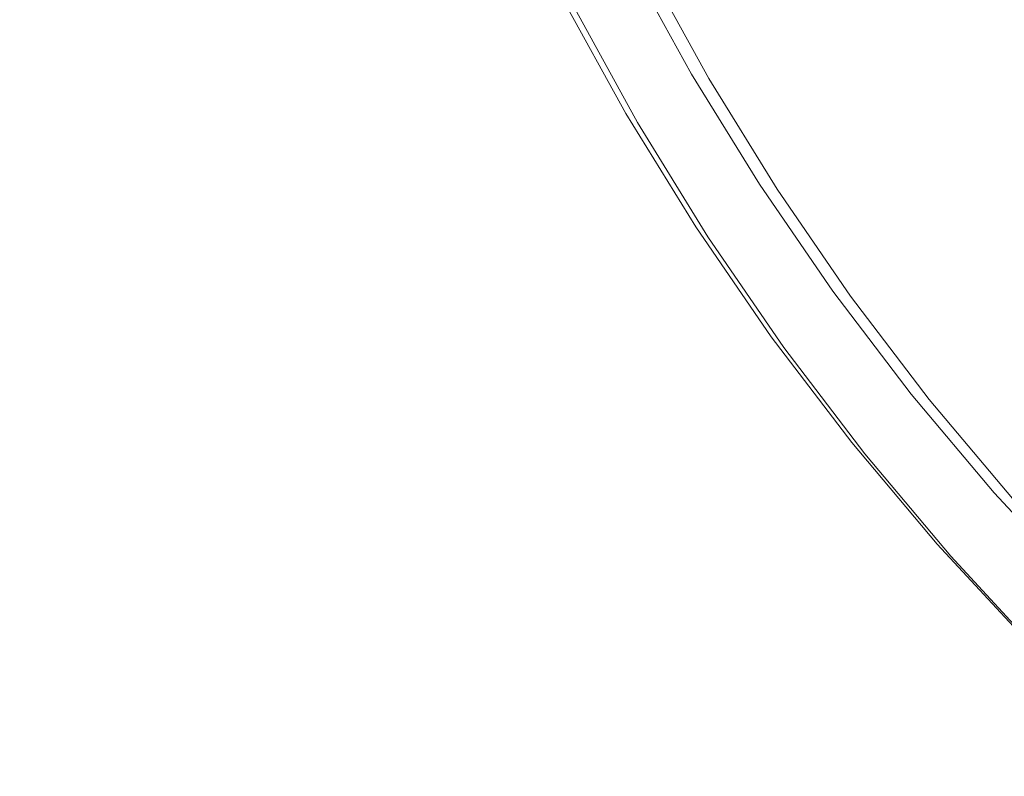
# Model space of a CAD drawing. Extents: x 147 to 2042, y 4373 to 5173.
# Drawn here: x 415 to 428, y 4728 to 4738 of the extents above; entities that cross this region are included whole.
import ezdxf

# ---------------------------------------------------------------- set-up
doc = ezdxf.new("R2010")
doc.units = 0
doc.header["$LTSCALE"] = 500
doc.header["$MEASUREMENT"] = 0
doc.layers.add('BONA_CERAMIKA', color=7, linetype='Continuous')
doc.layers.add('BONA_CHROM', color=7, linetype='Continuous')

msp = doc.modelspace()

# ---------------------------------------------------------------- linework, layer by layer
at = {"layer": 'BONA_CERAMIKA', "lineweight": 0, "invisible_edges": 15}
for points in [[(403.463, 4737.891, 5.56), (405.168, 4725.972, 5.56), (440.913, 4728.58, 5.038), (439.3, 4739.852, 5.038)], [(407.356, 4714.168, 5.56), (442.982, 4717.417, 5.038), (440.913, 4728.58, 5.038), (405.168, 4725.972, 5.56)]]:
    msp.add_3dface(points, dxfattribs=at)
at = {"layer": 'BONA_CHROM', "lineweight": 0}
for points, invisible_edges in [([(425.745, 4737.99, 11.031), (424.965, 4739.405, 11.002), (423.826, 4738.775, 10.77), (424.637, 4737.303, 10.8)], 15), ([(425.111, 4739.461, 10.012), (425.889, 4738.051, 10.04), (424.947, 4737.467, 9.85), (424.142, 4738.926, 9.821)], 15), ([(428.178, 4739.489, 11.158), (426.965, 4738.743, 11.141), (427.775, 4737.43, 11.171), (428.951, 4738.236, 11.187)], 15), ([(427.025, 4738.752, 10.143), (428.165, 4739.453, 10.159), (428.939, 4738.197, 10.187), (427.834, 4737.44, 10.172)], 15), ([(423.569, 4738.604, 9.541), (424.142, 4738.926, 9.821), (424.947, 4737.467, 9.85), (424.39, 4737.116, 9.571)], 15), ([(423.826, 4738.775, 10.77), (422.956, 4738.287, 10.328), (423.792, 4736.771, 10.359), (424.637, 4737.303, 10.8)], 15), ([(427.775, 4737.43, 11.171), (426.965, 4738.743, 11.141), (425.745, 4737.99, 11.031), (426.592, 4736.617, 11.062)], 15), ([(427.025, 4738.752, 10.143), (427.834, 4737.44, 10.172), (426.733, 4736.682, 10.071), (425.889, 4738.051, 10.04)], 15), ([(423.295, 4738.443, 9.198), (423.569, 4738.604, 9.541), (424.39, 4737.116, 9.571), (424.123, 4736.941, 9.228)], 7), ([(424.353, 4736.883, 7), (423.41, 4736.3, 6.845), (422.552, 4737.855, 6.81), (423.521, 4738.389, 6.97)], 15), ([(423.295, 4738.443, 9.198), (424.123, 4736.941, 9.228), (424.056, 4736.883, 8.848), (423.226, 4738.389, 8.817)], 15), ([(423.226, 4738.389, 8.817), (424.056, 4736.883, 8.848), (424.095, 4736.883, 8.456), (423.265, 4738.389, 8.426)], 15), ([(423.317, 4738.389, 8.049), (423.265, 4738.389, 8.426), (424.095, 4736.883, 8.456), (424.148, 4736.883, 8.08)], 15), ([(423.38, 4738.389, 7.683), (423.317, 4738.389, 8.049), (424.148, 4736.883, 8.08), (424.21, 4736.883, 7.714)], 15), ([(423.38, 4738.389, 7.683), (424.21, 4736.883, 7.714), (424.279, 4736.883, 7.355), (423.449, 4738.389, 7.324)], 15), ([(423.449, 4738.389, 7.324), (424.279, 4736.883, 7.355), (424.353, 4736.883, 7), (423.521, 4738.389, 6.97)], 11), ([(422.956, 4738.287, 10.328), (422.403, 4737.965, 9.628), (423.256, 4736.42, 9.66), (423.792, 4736.771, 10.359)], 13), ([(427.775, 4737.43, 11.171), (428.647, 4736.16, 11.203), (429.782, 4737.024, 11.217), (428.951, 4738.236, 11.187)], 15), ([(428.705, 4736.169, 10.205), (427.834, 4737.44, 10.172), (428.939, 4738.197, 10.187), (429.772, 4736.981, 10.218)], 15), ([(426.592, 4736.617, 11.062), (425.745, 4737.99, 11.031), (424.637, 4737.303, 10.8), (425.518, 4735.874, 10.833)], 15), ([(425.889, 4738.051, 10.04), (426.733, 4736.682, 10.071), (425.82, 4736.05, 9.882), (424.947, 4737.467, 9.85)], 15), ([(423.256, 4736.42, 9.66), (422.403, 4737.965, 9.628), (422.244, 4737.853, 8.878), (423.101, 4736.298, 8.911)], 15), ([(423.101, 4736.298, 8.911), (422.244, 4737.853, 8.878), (422.286, 4737.852, 8.332), (423.144, 4736.296, 8.365)], 15), ([(422.286, 4737.852, 8.332), (422.342, 4737.853, 7.927), (423.2, 4736.298, 7.961), (423.144, 4736.296, 8.365)], 15), ([(422.342, 4737.853, 7.927), (422.408, 4737.854, 7.541), (423.265, 4736.299, 7.575), (423.2, 4736.298, 7.961)], 15), ([(423.265, 4736.299, 7.575), (422.408, 4737.854, 7.541), (422.479, 4737.854, 7.169), (423.336, 4736.299, 7.204)], 15), ([(423.336, 4736.299, 7.204), (422.479, 4737.854, 7.169), (422.552, 4737.855, 6.81), (423.41, 4736.3, 6.845)], 11), ([(424.39, 4737.116, 9.571), (424.947, 4737.467, 9.85), (425.82, 4736.05, 9.882), (425.28, 4735.672, 9.604)], 15), ([(427.504, 4735.288, 11.095), (428.647, 4736.16, 11.203), (427.775, 4737.43, 11.171), (426.592, 4736.617, 11.062)], 15), ([(428.705, 4736.169, 10.205), (427.641, 4735.357, 10.105), (426.733, 4736.682, 10.071), (427.834, 4737.44, 10.172)], 15), ([(424.637, 4737.303, 10.8), (423.792, 4736.771, 10.359), (424.699, 4735.299, 10.393), (425.518, 4735.874, 10.833)], 15), ([(424.123, 4736.941, 9.228), (424.39, 4737.116, 9.571), (425.28, 4735.672, 9.604), (425.023, 4735.483, 9.261)], 7), ([(424.123, 4736.941, 9.228), (425.023, 4735.483, 9.261), (424.958, 4735.42, 8.881), (424.056, 4736.883, 8.848)], 15), ([(425.254, 4735.42, 7.033), (424.34, 4734.789, 6.883), (423.41, 4736.3, 6.845), (424.353, 4736.883, 7)], 15), ([(424.056, 4736.883, 8.848), (424.958, 4735.42, 8.881), (424.997, 4735.42, 8.49), (424.095, 4736.883, 8.456)], 15), ([(424.148, 4736.883, 8.08), (424.095, 4736.883, 8.456), (424.997, 4735.42, 8.49), (425.051, 4735.42, 8.113)], 15), ([(424.21, 4736.883, 7.714), (424.148, 4736.883, 8.08), (425.051, 4735.42, 8.113), (425.113, 4735.42, 7.747)], 15), ([(424.21, 4736.883, 7.714), (425.113, 4735.42, 7.747), (425.182, 4735.42, 7.388), (424.279, 4736.883, 7.355)], 15), ([(424.279, 4736.883, 7.355), (425.182, 4735.42, 7.388), (425.254, 4735.42, 7.033), (424.353, 4736.883, 7)], 11), ([(423.792, 4736.771, 10.359), (423.256, 4736.42, 9.66), (424.181, 4734.921, 9.694), (424.699, 4735.299, 10.393)], 13), ([(427.641, 4735.357, 10.105), (426.759, 4734.682, 9.917), (425.82, 4736.05, 9.882), (426.733, 4736.682, 10.071)], 15), ([(426.466, 4734.492, 10.868), (427.504, 4735.288, 11.095), (426.592, 4736.617, 11.062), (425.518, 4735.874, 10.833)], 15), ([(424.181, 4734.921, 9.694), (423.256, 4736.42, 9.66), (423.101, 4736.298, 8.911), (424.033, 4734.788, 8.946)], 15), ([(424.033, 4734.788, 8.946), (423.101, 4736.298, 8.911), (423.144, 4736.296, 8.365), (424.075, 4734.786, 8.401)], 15), ([(423.144, 4736.296, 8.365), (423.2, 4736.298, 7.961), (424.131, 4734.787, 7.998), (424.075, 4734.786, 8.401)], 15), ([(423.2, 4736.298, 7.961), (423.265, 4736.299, 7.575), (424.196, 4734.788, 7.613), (424.131, 4734.787, 7.998)], 15), ([(424.196, 4734.788, 7.613), (423.265, 4736.299, 7.575), (423.336, 4736.299, 7.204), (424.267, 4734.789, 7.242)], 15), ([(424.267, 4734.789, 7.242), (423.336, 4736.299, 7.204), (423.41, 4736.3, 6.845), (424.34, 4734.789, 6.883)], 11), ([(428.478, 4734.006, 11.131), (429.577, 4734.934, 11.237), (428.647, 4736.16, 11.203), (427.504, 4735.288, 11.095)], 15), ([(429.635, 4734.946, 10.239), (428.612, 4734.08, 10.141), (427.641, 4735.357, 10.105), (428.705, 4736.169, 10.205)], 15), ([(426.239, 4734.274, 9.639), (425.28, 4735.672, 9.604), (425.82, 4736.05, 9.882), (426.759, 4734.682, 9.917)], 15), ([(424.699, 4735.299, 10.393), (425.677, 4733.875, 10.429), (426.466, 4734.492, 10.868), (425.518, 4735.874, 10.833)], 15), ([(425.99, 4734.072, 9.297), (425.023, 4735.483, 9.261), (425.28, 4735.672, 9.604), (426.239, 4734.274, 9.639)], 14), ([(426.225, 4734.005, 7.069), (425.342, 4733.328, 6.924), (424.34, 4734.789, 6.883), (425.254, 4735.42, 7.033)], 15), ([(425.99, 4734.072, 9.297), (425.93, 4734.005, 8.917), (424.958, 4735.42, 8.881), (425.023, 4735.483, 9.261)], 15), ([(425.93, 4734.005, 8.917), (425.969, 4734.005, 8.526), (424.997, 4735.42, 8.49), (424.958, 4735.42, 8.881)], 15), ([(426.021, 4734.005, 8.149), (425.051, 4735.42, 8.113), (424.997, 4735.42, 8.49), (425.969, 4734.005, 8.526)], 15), ([(426.084, 4734.005, 7.783), (425.113, 4735.42, 7.747), (425.051, 4735.42, 8.113), (426.021, 4734.005, 8.149)], 15), ([(426.084, 4734.005, 7.783), (426.153, 4734.005, 7.424), (425.182, 4735.42, 7.388), (425.113, 4735.42, 7.747)], 15), ([(426.153, 4734.005, 7.424), (426.225, 4734.005, 7.069), (425.254, 4735.42, 7.033), (425.182, 4735.42, 7.388)], 13), ([(424.181, 4734.921, 9.694), (425.177, 4733.468, 9.731), (425.677, 4733.875, 10.429), (424.699, 4735.299, 10.393)], 14), ([(427.481, 4733.158, 10.905), (428.478, 4734.006, 11.131), (427.504, 4735.288, 11.095), (426.466, 4734.492, 10.868)], 15), ([(428.612, 4734.08, 10.141), (427.764, 4733.36, 9.954), (426.759, 4734.682, 9.917), (427.641, 4735.357, 10.105)], 15), ([(425.035, 4733.326, 8.984), (425.177, 4733.468, 9.731), (424.181, 4734.921, 9.694), (424.033, 4734.788, 8.946)], 15), ([(425.077, 4733.324, 8.44), (425.035, 4733.326, 8.984), (424.033, 4734.788, 8.946), (424.075, 4734.786, 8.401)], 15), ([(424.131, 4734.787, 7.998), (425.133, 4733.325, 8.038), (425.077, 4733.324, 8.44), (424.075, 4734.786, 8.401)], 15), ([(424.196, 4734.788, 7.613), (425.198, 4733.326, 7.653), (425.133, 4733.325, 8.038), (424.131, 4734.787, 7.998)], 15), ([(425.269, 4733.328, 7.283), (425.198, 4733.326, 7.653), (424.196, 4734.788, 7.613), (424.267, 4734.789, 7.242)], 15), ([(425.342, 4733.328, 6.924), (425.269, 4733.328, 7.283), (424.267, 4734.789, 7.242), (424.34, 4734.789, 6.883)], 7), ([(427.262, 4732.927, 9.677), (426.239, 4734.274, 9.639), (426.759, 4734.682, 9.917), (427.764, 4733.36, 9.954)], 15), ([(425.677, 4733.875, 10.429), (426.72, 4732.502, 10.467), (427.481, 4733.158, 10.905), (426.466, 4734.492, 10.868)], 15), ([(427.025, 4732.711, 9.335), (425.99, 4734.072, 9.297), (426.239, 4734.274, 9.639), (427.262, 4732.927, 9.677)], 14), ([(427.025, 4732.711, 9.335), (426.967, 4732.639, 8.955), (425.93, 4734.005, 8.917), (425.99, 4734.072, 9.297)], 15), ([(428.612, 4734.08, 10.141), (429.642, 4732.854, 10.179), (428.829, 4732.091, 9.993), (427.764, 4733.36, 9.954)], 15), ([(427.263, 4732.639, 7.108), (426.412, 4731.919, 6.967), (425.342, 4733.328, 6.924), (426.225, 4734.005, 7.069)], 15), ([(426.967, 4732.639, 8.955), (427.006, 4732.639, 8.564), (425.969, 4734.005, 8.526), (425.93, 4734.005, 8.917)], 15), ([(427.058, 4732.639, 8.187), (426.021, 4734.005, 8.149), (425.969, 4734.005, 8.526), (427.006, 4732.639, 8.564)], 15), ([(427.122, 4732.639, 7.821), (426.084, 4734.005, 7.783), (426.021, 4734.005, 8.149), (427.058, 4732.639, 8.187)], 15), ([(427.122, 4732.639, 7.821), (427.191, 4732.639, 7.462), (426.153, 4734.005, 7.424), (426.084, 4734.005, 7.783)], 15), ([(427.191, 4732.639, 7.462), (427.263, 4732.639, 7.108), (426.225, 4734.005, 7.069), (426.153, 4734.005, 7.424)], 13), ([(429.513, 4732.775, 11.169), (428.478, 4734.006, 11.131), (427.481, 4733.158, 10.905), (428.556, 4731.877, 10.945)], 15), ([(425.177, 4733.468, 9.731), (426.241, 4732.068, 9.771), (426.72, 4732.502, 10.467), (425.677, 4733.875, 10.429)], 14), ([(426.106, 4731.917, 9.024), (426.241, 4732.068, 9.771), (425.177, 4733.468, 9.731), (425.035, 4733.326, 8.984)], 15), ([(426.149, 4731.915, 8.481), (426.106, 4731.917, 9.024), (425.035, 4733.326, 8.984), (425.077, 4733.324, 8.44)], 15), ([(425.133, 4733.325, 8.038), (426.203, 4731.916, 8.08), (426.149, 4731.915, 8.481), (425.077, 4733.324, 8.44)], 15), ([(425.198, 4733.326, 7.653), (426.268, 4731.917, 7.696), (426.203, 4731.916, 8.08), (425.133, 4733.325, 8.038)], 15), ([(426.339, 4731.917, 7.326), (426.268, 4731.917, 7.696), (425.198, 4733.326, 7.653), (425.269, 4733.328, 7.283)], 15), ([(426.412, 4731.919, 6.967), (426.339, 4731.917, 7.326), (425.269, 4733.328, 7.283), (425.342, 4733.328, 6.924)], 7), ([(427.262, 4732.927, 9.677), (427.764, 4733.36, 9.954), (428.829, 4732.091, 9.993), (428.35, 4731.634, 9.717)], 15), ([(427.481, 4733.158, 10.905), (426.72, 4732.502, 10.467), (427.828, 4731.183, 10.508), (428.556, 4731.877, 10.945)], 15), ([(427.025, 4732.711, 9.335), (427.262, 4732.927, 9.677), (428.35, 4731.634, 9.717), (428.123, 4731.404, 9.376)], 7), ([(428.365, 4731.328, 7.148), (427.549, 4730.565, 7.014), (426.412, 4731.919, 6.967), (427.263, 4732.639, 7.108)], 15), ([(427.025, 4732.711, 9.335), (428.123, 4731.404, 9.376), (428.068, 4731.328, 8.996), (426.967, 4732.639, 8.955)], 15), ([(426.967, 4732.639, 8.955), (428.068, 4731.328, 8.996), (428.108, 4731.328, 8.604), (427.006, 4732.639, 8.564)], 15), ([(427.058, 4732.639, 8.187), (427.006, 4732.639, 8.564), (428.108, 4731.328, 8.604), (428.161, 4731.328, 8.227)], 15), ([(427.122, 4732.639, 7.821), (427.058, 4732.639, 8.187), (428.161, 4731.328, 8.227), (428.223, 4731.328, 7.862)], 15), ([(427.122, 4732.639, 7.821), (428.223, 4731.328, 7.862), (428.292, 4731.328, 7.503), (427.191, 4732.639, 7.462)], 15), ([(427.191, 4732.639, 7.462), (428.292, 4731.328, 7.503), (428.365, 4731.328, 7.148), (427.263, 4732.639, 7.108)], 11), ([(426.72, 4732.502, 10.467), (426.241, 4732.068, 9.771), (427.37, 4730.725, 9.813), (427.828, 4731.183, 10.508)], 13), ([(427.37, 4730.725, 9.813), (426.241, 4732.068, 9.771), (426.106, 4731.917, 9.024), (427.243, 4730.565, 9.067)], 15), ([(427.243, 4730.565, 9.067), (426.106, 4731.917, 9.024), (426.149, 4731.915, 8.481), (427.286, 4730.561, 8.525)], 15), ([(426.149, 4731.915, 8.481), (426.203, 4731.916, 8.08), (427.34, 4730.562, 8.125), (427.286, 4730.561, 8.525)], 15), ([(426.203, 4731.916, 8.08), (426.268, 4731.917, 7.696), (427.405, 4730.563, 7.742), (427.34, 4730.562, 8.125)], 15), ([(427.405, 4730.563, 7.742), (426.268, 4731.917, 7.696), (426.339, 4731.917, 7.326), (427.475, 4730.565, 7.372)], 15), ([(427.475, 4730.565, 7.372), (426.339, 4731.917, 7.326), (426.412, 4731.919, 6.967), (427.549, 4730.565, 7.014)], 11), ([(428.556, 4731.877, 10.945), (427.828, 4731.183, 10.508), (428.999, 4729.921, 10.551), (429.692, 4730.653, 10.986)], 15), ([(428.123, 4731.404, 9.376), (428.35, 4731.634, 9.717), (429.497, 4730.395, 9.759), (429.282, 4730.154, 9.418)], 7), ([(428.123, 4731.404, 9.376), (429.282, 4730.154, 9.418), (429.232, 4730.074, 9.039), (428.068, 4731.328, 8.996)], 13), ([(429.527, 4730.074, 7.191), (428.748, 4729.269, 7.063), (427.549, 4730.565, 7.014), (428.365, 4731.328, 7.148)], 15), ([(428.068, 4731.328, 8.996), (429.232, 4730.074, 9.039), (429.271, 4730.074, 8.647), (428.108, 4731.328, 8.604)], 13), ([(428.161, 4731.328, 8.227), (428.108, 4731.328, 8.604), (429.271, 4730.074, 8.647), (429.323, 4730.074, 8.27)], 11), ([(428.223, 4731.328, 7.862), (428.161, 4731.328, 8.227), (429.323, 4730.074, 8.27), (429.386, 4730.074, 7.904)], 11), ([(428.223, 4731.328, 7.862), (429.386, 4730.074, 7.904), (429.455, 4730.074, 7.546), (428.292, 4731.328, 7.503)], 13), ([(427.828, 4731.183, 10.508), (427.37, 4730.725, 9.813), (428.563, 4729.438, 9.857), (428.999, 4729.921, 10.551)], 13), ([(428.563, 4729.438, 9.857), (427.37, 4730.725, 9.813), (427.243, 4730.565, 9.067), (428.444, 4729.27, 9.113)], 7), ([(428.444, 4729.27, 9.113), (427.243, 4730.565, 9.067), (427.286, 4730.561, 8.525), (428.486, 4729.267, 8.572)], 7), ([(427.286, 4730.561, 8.525), (427.34, 4730.562, 8.125), (428.541, 4729.268, 8.173), (428.486, 4729.267, 8.572)], 11), ([(427.34, 4730.562, 8.125), (427.405, 4730.563, 7.742), (428.604, 4729.269, 7.79), (428.541, 4729.268, 8.173)], 11), ([(428.604, 4729.269, 7.79), (427.405, 4730.563, 7.742), (427.475, 4730.565, 7.372), (428.676, 4729.269, 7.421)], 7), ([(428.676, 4729.269, 7.421), (427.475, 4730.565, 7.372), (427.549, 4730.565, 7.014), (428.748, 4729.269, 7.063)], 3)]:
    msp.add_3dface(points, dxfattribs=dict(at, invisible_edges=invisible_edges))

doc.saveas('drawing.dxf')
